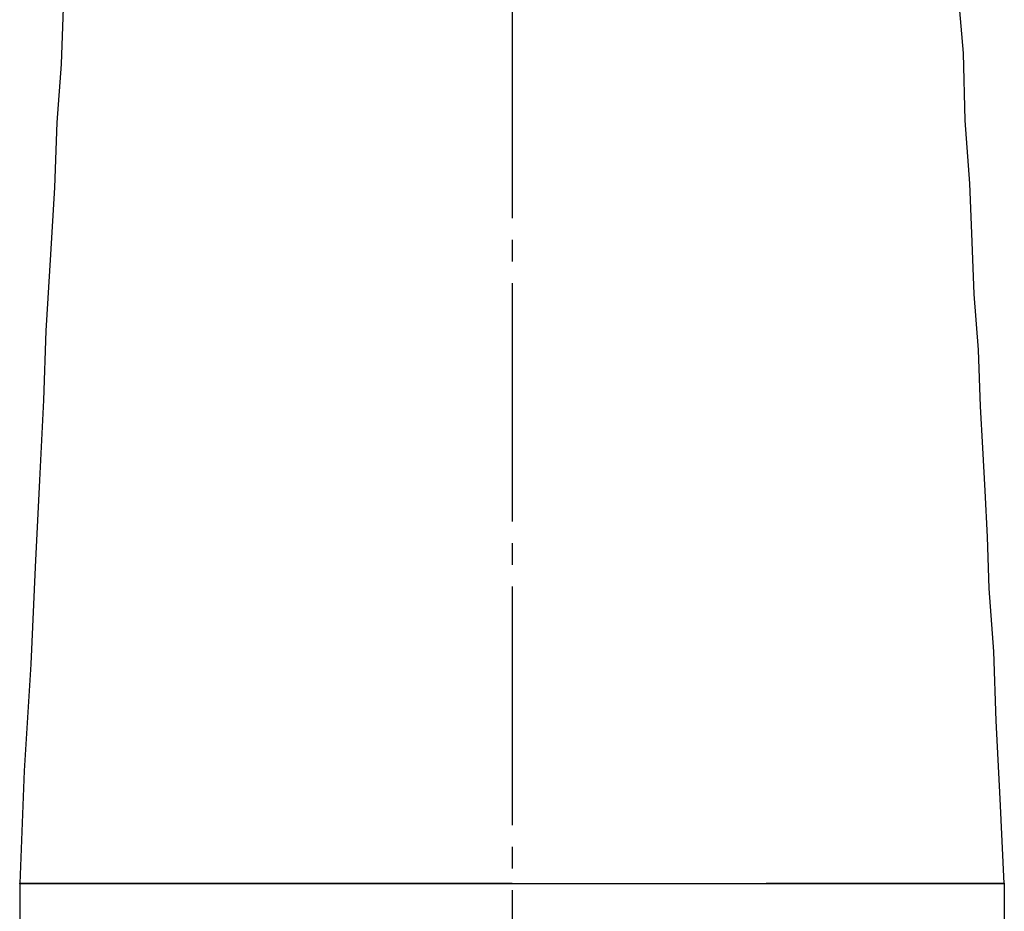
# Model space of a CAD drawing. Units: inches. Extents: x -10 to 430, y -10 to 604.
# Drawn here: x 98 to 143, y 227 to 268 of the extents above; entities that cross this region are included whole.
import ezdxf

# ---------------------------------------------------------------- set-up
doc = ezdxf.new("R2010")
doc.units = ezdxf.units.IN
doc.linetypes.add('DASH_CENTER', pattern=[14, 11, -1, 1, -1])
doc.layers.add('1', color=7, linetype='Continuous')
doc.layers.add('レイヤー_1', color=7, linetype='Continuous')
doc.styles.add('CONVERTER_11', font='txt.shx', dxfattribs={"width": 0.9})
doc.dimstyles.new('ME10_DIM_10', dxfattribs={"dimtxt": 7, "dimasz": 7, "dimexe": 2, "dimexo": 0, "dimgap": 2, "dimtad": 1, "dimzin": 12, "dimdsep": 46, "dimtxsty": 'CONVERTER_11', "dimsah": 1, "dimcen": 0.09, "dimclrd": 2, "dimclre": 2, "dimclrt": 7, "dimadec": 0, "dimazin": 0, "dimtfac": 1, "dimtdec": 4, "dimtix": 1, "dimtmove": 0, "dimatfit": 3, "dimfxl": 1, "dimtolj": 1, "dimtzin": 0, "dimarcsym": 0})

# ---------------------------------------------------------------- blocks, each defined once
blk = doc.blocks.new('*D3')
at = {"layer": '1', "color": 2, "linetype": 'Continuous'}
for p, q in [((97.562, 227.963), (97.562, 205.963)), ((142.965, 227.963), (142.965, 205.963)), ((97.562, 207.963), (142.965, 207.963))]:
    blk.add_line(p, q, dxfattribs=at)
at = {"layer": '1', "color": 2}
for points in [[(104.562, 208.885), (104.562, 207.042), (97.562, 207.963)], [(135.965, 207.042), (135.965, 208.885), (142.965, 207.963)]]:
    blk.add_solid(points, dxfattribs=at)
at = {"layer": '1', "color": 7, "insert": (115.108, 209.963), "char_height": 7, "attachment_point": 7, "rotation": 0.0003, "line_spacing_factor": 0.60024, "style": 'CONVERTER_11'}
blk.add_mtext('46', dxfattribs=at)

msp = doc.modelspace()

# ---------------------------------------------------------------- linework, layer by layer
at = {"layer": '1', "color": 2, "linetype": 'DASH_CENTER'}
msp.add_line((120.274, 311.666), (120.274, 221.963), dxfattribs=at)
at = {"layer": '1', "color": 7}
for p in [(97.562, 227.963), (142.965, 227.963)]:
    msp.add_point(p, dxfattribs=at)
at = {"layer": 'レイヤー_1', "color": 7, "linetype": 'Continuous'}
for points in [[(101.182, 287.378), (101.076, 286.764), (100.97, 286.066), (100.97, 285.579), (100.864, 285.071), (100.779, 283.864), (100.568, 282.467), (100.462, 280.965), (100.272, 278.678), (100.081, 276.181), (99.869, 273.662), (99.764, 270.974), (99.573, 268.37), (99.467, 265.767), (99.277, 263.079), (99.171, 260.073), (98.98, 256.983), (98.769, 253.469), (98.663, 250.273), (98.472, 246.569), (98.282, 242.568), (98.07, 238.081), (97.774, 233.17), (97.562, 227.963)], [(142.965, 227.963), (142.774, 231.879), (142.584, 235.477), (142.478, 238.673), (142.266, 241.573), (142.182, 243.965), (142.076, 246.082), (141.97, 248.071), (141.864, 249.976), (141.78, 252.58), (141.568, 255.162), (141.483, 257.575), (141.377, 260.263), (141.166, 263.163), (141.081, 266.275), (140.869, 268.772)], [(120.274, 227.963), (97.562, 227.963)], [(97.562, 227.963), (142.965, 227.963)], [(108.463, 227.963), (97.562, 227.963)], [(108.463, 227.963), (131.979, 227.963)], [(142.965, 227.963), (131.979, 227.963)]]:
    msp.add_lwpolyline(points, dxfattribs=at)

# ---------------------------------------------------------------- dimensions: what is measured, and where the dimension line sits
at = {"layer": '1'}
dim = msp.add_linear_dim(base=(142.965, 207.963), p1=(97.562, 227.963), p2=(142.965, 227.963), text='46', dimstyle='ME10_DIM_10', dxfattribs=at)
dim.commit()
dim.dimension.update_dxf_attribs({"geometry": '*D3', "text_midpoint": (120.274, 213.463), "text_rotation": 0.0001})

doc.saveas('drawing.dxf')
